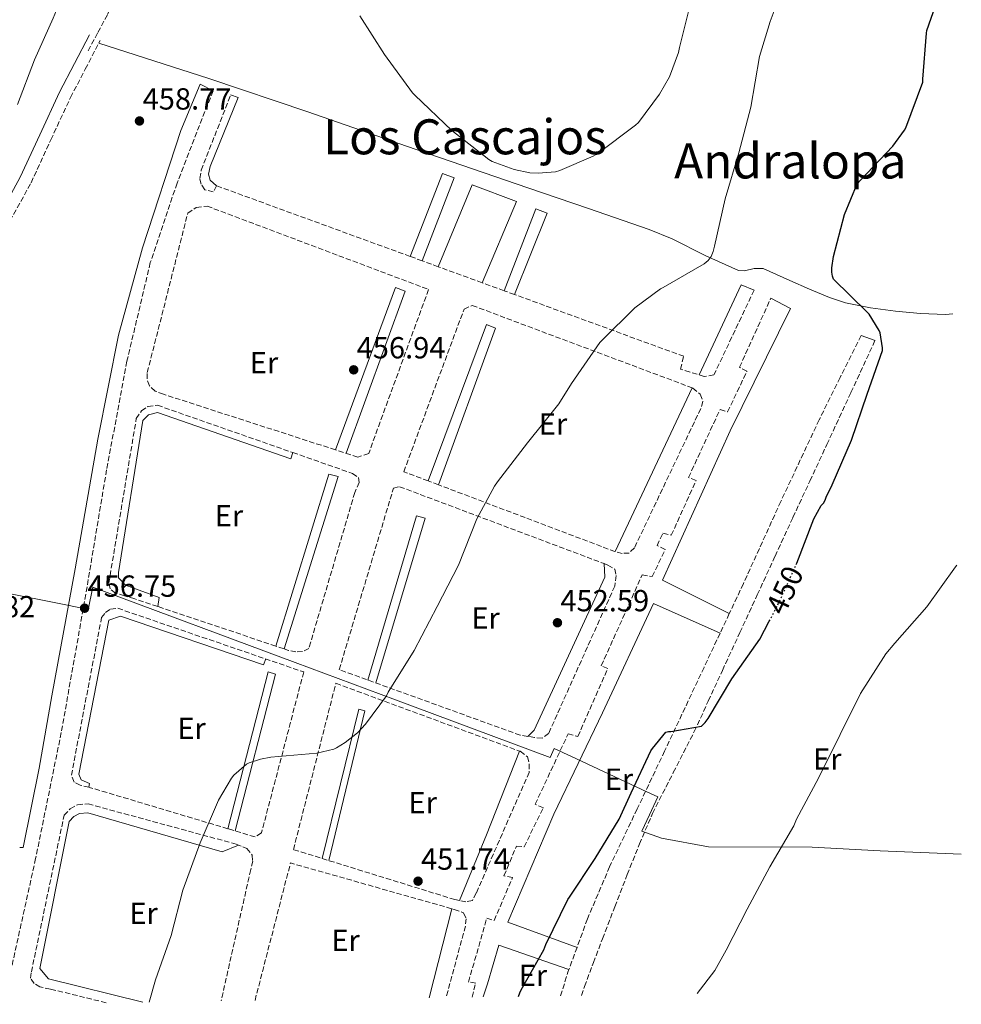
# Model space of a CAD drawing. Units: metres. Extents: x 603793 to 607232, y 4745410 to 4747774.
# Drawn here: x 606923 to 607232, y 4745456 to 4745779 of the extents above; entities that cross this region are included whole.
import ezdxf
from ezdxf.enums import TextEntityAlignment as Align

# ---------------------------------------------------------------- set-up
doc = ezdxf.new("R2010")
doc.units = ezdxf.units.M
doc.header["$MEASUREMENT"] = 0
doc.linetypes.add('DGN Style 3', pattern=[2.435890702152634, 1.739921930109024, -0.6959687720436097])
doc.linetypes.add('DGN Style 5', pattern=[1.217945351076317, 0.5219765790327072, -0.6959687720436097])
for name, color, linetype, lineweight in [('Camino', 7, 'DGN Style 3', 0), ('Cota de curva de nivel directora', 7, 'Continuous', 0), ('Cota de punto acotado terreno', 7, 'Continuous', 0), ('Curva de nivel directora', 30, 'Continuous', 30), ('Curva de nivel directora no vista', 30, 'DGN Style 5', 30), ('Curva de nivel intermedia', 30, 'Continuous', 0), ('Etiqueta de uso rústico', 92, 'Continuous', 0), ('Límite de Concejo', 7, 'Continuous', 0), ('Línea de bordillo', 7, 'Continuous', 13), ('Línea de cambio de uso (parcela vista)', 92, 'Continuous', 0), ('Línea de vial en construcción', 7, 'DGN Style 3', 13), ('Margen derecho', 7, 'Continuous', 0), ('Punto acotado terreno (símbolo)', 7, 'Continuous', 0), ('Senda', 7, 'DGN Style 3', 0), ('Texto de Área (paraje) menor', 7, 'Continuous', 0)]:
    doc.layers.add(name, color=color, linetype=linetype, lineweight=lineweight)
doc.styles.add('Style-Arial', font='arial.ttf')

# ---------------------------------------------------------------- blocks, each defined once
blk = doc.blocks.new('5PATER')
at = {"layer": 'Punto acotado terreno (símbolo)', "linetype": 'Continuous', "lineweight": 0}
h = blk.add_hatch(color=51, dxfattribs=at)
edge = h.paths.add_edge_path()
edge.add_ellipse((0, 0), major_axis=(-0.1095731443231308, -0.1110710700762829), ratio=0.9994222409660317, start_angle=0, end_angle=360)

msp = doc.modelspace()

# ---------------------------------------------------------------- linework, layer by layer
at = {"layer": 'Camino', "color": 7, "linetype": 'DGN Style 3', "lineweight": 0}
msp.add_polyline3d([(606918.1700000024, 4745710.99, 458.1600000000035), (606926.2399999967, 4745725.630000001, 458.1600000000035), (606932.739999999, 4745739.75, 458.1999999999972), (606939.1900000018, 4745753.640000002, 458.5399999999936), (606944.0399999977, 4745762.960000001, 458.9600000000065), (606948.9400000017, 4745772.370000001, 459.3699999999956)], dxfattribs=at)
at = {"layer": 'Curva de nivel directora', "color": 30, "linetype": 'Continuous', "lineweight": 30, "elevation": 450, "flags": 128}
for points in [[(607177.4499999988, 4745600.240000002), (607177.6599999989, 4745600.7), (607183.2299999989, 4745615.220000002), (607185.6499999998, 4745619.660000001), (607186.4000000006, 4745620.45), (607186.9599999995, 4745621.440000001), (607187.2799999992, 4745622.420000001), (607189.2300000006, 4745626.480000001), (607195.5999999985, 4745641.100000001), (607200.6599999989, 4745656.180000001), (607205.7399999994, 4745670.510000002), (607205.7399999994, 4745671.41), (607205.0199999998, 4745676.32), (607204.6699999988, 4745677.150000002), (607201.4199999989, 4745682.539999999), (607200.7399999994, 4745683.2), (607189.7099999988, 4745694.029999999), (607189.3299999988, 4745694.939999999), (607189.0999999986, 4745696.24), (607189.1199999988, 4745697.710000001), (607189.6300000005, 4745701.460000002), (607193.3099999996, 4745715.17), (607197.4299999991, 4745725.26), (607198.5600000002, 4745726.460000002), (607209.1500000004, 4745737.66), (607212.9900000005, 4745742.960000004), (607213.4100000006, 4745743.730000001), (607218.9800000007, 4745758.66), (607219.0099999999, 4745759.630000004), (607220.1499999998, 4745774.82), (607220.3199999996, 4745775.620000001), (607225.3299999986, 4745790.050000001)], [(607086.24, 4745458.430000001), (607086.649999999, 4745459.57), (607087.1599999988, 4745460.529999999), (607094.6199999996, 4745473.710000004), (607095.1799999984, 4745475.430000002), (607102.4000000004, 4745490.210000004), (607102.9700000003, 4745490.99), (607111.4199999992, 4745503.699999999), (607119.3399999986, 4745516.630000004), (607123.2799999992, 4745525.310000001), (607129.7099999997, 4745539.060000001), (607130.2100000004, 4745539.84), (607134.6499999996, 4745545.230000001), (607135.49, 4745545.430000001), (607136.2900000003, 4745545.460000002), (607146.3799999999, 4745547.200000001), (607147.5499999988, 4745548.430000001), (607148.4800000008, 4745549.750000001), (607156.2699999983, 4745562.750000001), (607165.4399999991, 4745575.76), (607168.5899999985, 4745581.689999999)]]:
    msp.add_lwpolyline(points, dxfattribs=at)
at = {"layer": 'Curva de nivel directora no vista', "color": 30, "linetype": 'DGN Style 5', "lineweight": 30, "elevation": 450, "flags": 128}
msp.add_lwpolyline([(607168.5899999985, 4745581.689999999), (607171.3699999991, 4745586.940000001), (607177.4499999988, 4745600.240000002)], dxfattribs=at)
at = {"layer": 'Curva de nivel intermedia', "color": 30, "linetype": 'Continuous', "lineweight": 0, "flags": 128}
for points, elevation in [([(607035.8600000013, 4745961.46), (607026.4600000001, 4745948.310000001), (607025.9400000015, 4745947.300000001), (607019.7300000021, 4745932.869999998), (607013.1400000006, 4745919.300000001), (607006.2500000017, 4745904.77), (606998.9699999995, 4745891.279999998), (606991.4300000003, 4745878.210000001), (606990.3300000007, 4745876.82), (606980.7900000009, 4745863.269999999), (606971.8099999998, 4745849.829999999), (606963.3499999997, 4745835.81), (606954.5499999998, 4745822.899999999), (606946.6399999995, 4745808.179999998), (606939.5600000008, 4745794.289999999), (606933.4600000009, 4745779.7), (606927.360000001, 4745765.970000002), (606921.8300000012, 4745751.3)], 455.0000000000001), ([(606965.0000000015, 4745456.570000002), (606967.0800000002, 4745463.859999999), (606972.2700000004, 4745478.429999999), (606976.0900000002, 4745493.330000001), (606981.7100000017, 4745508.850000001), (606987.7700000014, 4745522.830000001), (606992.0800000008, 4745530.15), (606992.8099999994, 4745531.069999999), (606996.9600000002, 4745534.720000001), (606997.89, 4745535.189999999), (607001.5800000003, 4745536.389999999), (607004.9400000019, 4745536.960000002), (607020.0300000017, 4745538.32), (607025.6900000012, 4745539.670000001), (607026.5600000008, 4745540.050000001), (607029.3600000013, 4745541.779999998), (607033.3600000001, 4745545.039999999), (607036.0600000002, 4745547.889999999), (607042.8799999997, 4745557.140000001), (607043.500000001, 4745558.32), (607051.9800000014, 4745572), (607059.5300000019, 4745586.470000001), (607066.5400000013, 4745600.019999998), (607072.5400000005, 4745615.28), (607078.380000001, 4745626.050000002), (607079.4100000014, 4745627.470000001), (607089.1700000003, 4745640.260000001), (607099.4900000001, 4745653.039999999), (607103.6200000007, 4745659.699999999), (607112.9900000006, 4745673.17), (607113.7000000014, 4745673.92), (607124.4500000004, 4745684.56), (607132.8600000015, 4745690.849999999), (607133.730000001, 4745691.279999998), (607147.1500000008, 4745699.060000001), (607148.5099999999, 4745700.109999999), (607149.4900000012, 4745701.439999999), (607150.1799999997, 4745703.02), (607150.5599999996, 4745704.800000001), (607154.070000001, 4745720.32), (607158.5599999992, 4745735.470000001), (607162.5300000012, 4745750.42), (607165.360000001, 4745767.149999999), (607168.820000001, 4745778.66), (607174.1500000019, 4745792.749999999)], 455.0000000000002), ([(607034.1300000012, 4745780.470000001), (607042.2300000016, 4745767.810000001), (607051.4400000004, 4745755.199999998), (607052.2300000016, 4745754.369999998), (607064.3500000008, 4745742.789999999), (607076.5100000004, 4745733.269999999), (607077.63, 4745732.67), (607084.8800000009, 4745729.969999999), (607089.9500000004, 4745728.949999998), (607092.7100000008, 4745728.800000001), (607098.4200000018, 4745729.23), (607099.8299999998, 4745729.63), (607110.7500000009, 4745734.369999998), (607112.2700000008, 4745735.279999998), (607124.6700000018, 4745744.509999999), (607125.6300000006, 4745745.49), (607132.5799999997, 4745754.789999999), (607135.7800000005, 4745760.48), (607138.7700000012, 4745768.390000001), (607139.1199999999, 4745770.100000001), (607142.8000000012, 4745784.949999998)], 460), ([(607144.9, 4745459.329999999), (607150.6800000003, 4745466.980000001), (607154.440000002, 4745473.63), (607161.2800000017, 4745487.039999999), (607168.7200000006, 4745500.930000001), (607176.5999999995, 4745514.5), (607177.5000000002, 4745516.59), (607184.7800000003, 4745530.130000001), (607191.8099999998, 4745544.42), (607198.4800000018, 4745557.919999998), (607206.8300000002, 4745570.909999999), (607209.7900000018, 4745574.430000001), (607220.2999999995, 4745586.34), (607229.7300000018, 4745599.49), (607230.1299999999, 4745600.099999999)], 445)]:
    msp.add_lwpolyline(points, dxfattribs=dict(at, elevation=elevation))
at = {"layer": 'Límite de Concejo', "color": 7, "linetype": 'Continuous', "lineweight": 0}
msp.add_polyline3d([(607231.6099999994, 4745505.119999999, 443.08), (607223.6700000018, 4745505.42, 443.33), (607204.9800000006, 4745506.230000001, 443.93), (607182.6099999994, 4745507.480000001, 444.68), (607148.5799999982, 4745507.52, 447.05), (607133.1600000003, 4745510.42, 448.52), (607126.7100000009, 4745512.640000001, 449.18), (607129.2199999989, 4745518.02, 449.18), (607131.9899999984, 4745523.949999999, 449.29), (607128.3599999994, 4745525.65, 449.67), (607105.25, 4745536.430000001, 451.7), (607098, 4745539.810000001, 451.84), (607096.620000001, 4745536.859999999, 451.83), (607045.8500000016, 4745555.810000001, 454.78), (607012.9600000009, 4745568.050000001, 455.77), (606946.5100000016, 4745592.84, 457.21), (606945.0399999992, 4745585.52, 456.79), (606938.2399999984, 4745586.890000001, 457.61), (606871.5399999992, 4745600.109999999, 457.74)], dxfattribs=at)
at = {"layer": 'Línea de bordillo', "color": 7, "linetype": 'Continuous', "lineweight": 13, "extrusion": (0.007675936385006919, -0.05768500821486481, 0.9983053239504758), "elevation": -268640.6005350025, "flags": 128}
msp.add_lwpolyline([(1227751.479344638, 4616338.589093447), (1227765.291470066, 4616363.890070838), (1227768.783069788, 4616361.999824451), (1227754.669166824, 4616336.916254899)], dxfattribs=at)
at = {"layer": 'Línea de bordillo', "color": 7, "linetype": 'Continuous', "lineweight": 13, "extrusion": (-0.01884965845178765, -0.04585555125308727, 0.9987702232223019), "elevation": -228603.9143466124, "flags": 128}
msp.add_lwpolyline([(-1242828.0457011, 4614465.390207514), (-1242828.0457011, 4614465.39424151)], dxfattribs=at)
at = {"layer": 'Línea de bordillo', "color": 7, "linetype": 'Continuous', "lineweight": 13, "extrusion": (-0.02304950436106794, -0.05446391629389837, 0.9982496692564643), "elevation": -272006.9259154261, "flags": 128}
msp.add_lwpolyline([(-1290523.948318094, 4598989.010030071), (-1290523.948318094, 4598989.004957405)], dxfattribs=at)
at = {"layer": 'Línea de bordillo', "color": 7, "linetype": 'Continuous', "lineweight": 13, "extrusion": (0.04878968340296497, -0.02905935572101333, 0.998386258238022), "elevation": -107830.8466304254, "flags": 128}
msp.add_lwpolyline([(4387943.573079736, 1903749.647256521), (4387976.012734217, 1903752.993032544), (4387976.721659847, 1903748.414602197)], dxfattribs=at)
at = {"layer": 'Línea de bordillo', "color": 7, "linetype": 'Continuous', "lineweight": 13, "extrusion": (-0.01707464830596602, -0.04263072448829702, 0.9989449823262693), "elevation": -212223.0696762835, "flags": 128}
msp.add_lwpolyline([(-1200934.031916991, 4626319.773242195), (-1200934.031916991, 4626319.766709521)], dxfattribs=at)
at = {"layer": 'Línea de bordillo', "color": 7, "linetype": 'Continuous', "lineweight": 13, "extrusion": (0.06193308403132824, -0.02259536693782715, 0.9978245048581006), "elevation": -69174.97873262213, "flags": 128}
msp.add_lwpolyline([(4666345.423838858, 1053831.854240122), (4666345.423838858, 1053827.000324175)], dxfattribs=at)
at = {"layer": 'Línea de bordillo', "color": 7, "linetype": 'Continuous', "lineweight": 13, "extrusion": (-0.005137748666933516, -0.01096609876013377, 0.9999266714197689), "elevation": -54707.39042489849, "flags": 128}
msp.add_lwpolyline([(607112.3243231811, 4745289.900629618), (607137.5430677913, 4745343.724003009)], dxfattribs=at)
at = {"layer": 'Línea de bordillo', "color": 7, "linetype": 'Continuous', "lineweight": 13, "extrusion": (-0.00883391484441378, -0.01885525739774875, 0.9997831971067459), "elevation": -94390.8090251419, "flags": 128}
msp.add_lwpolyline([(-1463586.143761075, 4553998.455057534), (-1463586.143761075, 4553998.45986013)], dxfattribs=at)
at = {"layer": 'Línea de bordillo', "color": 7, "linetype": 'Continuous', "lineweight": 13, "extrusion": (-0.0370619825127427, -0.1237392858971642, 0.9916224072588744), "elevation": -609266.0191294648, "flags": 128}
msp.add_lwpolyline([(-780143.426122987, 4680780.498576497), (-780143.426122987, 4680780.504769864)], dxfattribs=at)
at = {"layer": 'Línea de bordillo', "color": 7, "linetype": 'Continuous', "lineweight": 13, "flags": 128}
for points, elevation in [([(607026.1799999984, 4745637.92), (607026.1812020483, 4745637.923262095)], 456.7200000000012), ([(607006.6200000006, 4745573.460000002), (607006.6211210284, 4745573.463642056)], 456.1699999999984), ([(606990.8599999981, 4745513.480000001), (606990.8608592097, 4745513.483354121)], 454.8699999999953), ([(607064.3489819799, 4745487.225976063), (607064.3500000008, 4745487.230000001)], 451.1399999999994)]:
    msp.add_lwpolyline(points, dxfattribs=dict(at, elevation=elevation))
at = {"layer": 'Línea de bordillo', "color": 7, "linetype": 'Continuous', "lineweight": 13, "extrusion": (0.01723847648679753, -0.01051941532537379, 0.9997960676206055), "elevation": -39000.70794986897, "flags": 128}
msp.add_lwpolyline([(4367091.728891698, 1953436.336540764), (4367149.043841235, 1953450.932316322), (4367149.954470011, 1953447.96122978), (4367092.35130882, 1953433.60097816)], dxfattribs=at)
at = {"layer": 'Línea de bordillo', "color": 7, "linetype": 'Continuous', "lineweight": 13, "extrusion": (-0.006965233011588082, -0.01486672252437661, 0.9998652239629486), "elevation": -74327.73457212509, "flags": 128}
msp.add_lwpolyline([(607106.432582986, 4745023.88042865), (607106.4351674482, 4745023.885944231)], dxfattribs=at)
at = {"layer": 'Línea de bordillo', "color": 7, "linetype": 'Continuous', "lineweight": 13, "extrusion": (0.05605572886732837, -0.0249563271019673, 0.9981156931932953), "elevation": -83948.55557854952, "flags": 128}
msp.add_lwpolyline([(4582278.516129784, 1372886.747425566), (4582278.516129784, 1372886.753944459)], dxfattribs=at)
at = {"layer": 'Línea de bordillo', "color": 7, "linetype": 'Continuous', "lineweight": 13, "extrusion": (0.05017881846064633, -0.04102700659475396, 0.9978972246217381), "elevation": -163781.2226475555, "flags": 128}
msp.add_lwpolyline([(4058065.618107427, 2528549.103506706), (4058111.253066355, 2528570.857355188), (4058112.05733789, 2528568.952938206), (4058066.489134142, 2528546.943550119)], dxfattribs=at)
at = {"layer": 'Línea de bordillo', "color": 7, "linetype": 'Continuous', "lineweight": 13, "extrusion": (-0.5755728011765173, 0.2199980049348463, 0.7876019479219847), "elevation": 694942.4710347932, "flags": 128}
msp.add_lwpolyline([(-4649466.287764275, -887537.6834824722), (-4649489.587497435, -887536.9207237483), (-4649519.162641124, -887536.5799166588)], dxfattribs=at)
at = {"layer": 'Línea de bordillo', "color": 7, "linetype": 'Continuous', "lineweight": 13, "extrusion": (-0.002276331554527443, -0.008997661883011114, 0.9999569292701026), "elevation": -43629.04869362641, "flags": 128}
msp.add_lwpolyline([(607056.4034299602, 4745257.507546719), (607063.8030301696, 4745286.754706699)], dxfattribs=at)
at = {"layer": 'Línea de bordillo', "color": 7, "linetype": 'Continuous', "lineweight": 13}
for points in [[(606922.5199999998, 4745507.37, 457.2400000000054), (606923.6700000007, 4745507.37, 457.050000000003), (606928.9200000013, 4745533.350000001, 456.9199999999984), (606933.0799999987, 4745557.160000001, 457.050000000003), (606940.6900000017, 4745598.890000002, 457.8200000000071), (606948.1200000015, 4745641.449999999, 458.3300000000018), (606954.9699999979, 4745675.620000001, 458.6499999999942), (606962.8400000001, 4745704.290000002, 458.7799999999989), (606975.4499999988, 4745742.820000002, 459.1000000000058), (606981.7199999985, 4745758.050000002, 458.9700000000013), (606986.0100000022, 4745755.810000001, 458.7799999999989)], [(606987.1599999989, 4745724.650000002, 458.2700000000042), (606985.0500000011, 4745726.5, 458.5200000000041), (606984.5399999992, 4745728.490000002, 458.5200000000041), (606985.0500000011, 4745730.980000001, 458.5200000000041), (606994.1999999997, 4745753.7, 458.2700000000042), (606991.77, 4745754.470000002, 458.5200000000041)], [(607050.6599522987, 4745701.459869387, 456.3600000000007), (607061.3400000001, 4745728.680000001, 457.7500000000001), (607065.1800000002, 4745727.220000003, 457.6499999999942), (607054.6803591525, 4745699.990931401, 456.3200000000069)], [(607059.9315318274, 4745698.073726478, 456.1202000000048), (607071.0000000005, 4745725, 457.479999999996), (607085.6000000007, 4745719.439999999, 457.0800000000019), (607074.3319735669, 4745692.814663367, 455.6502999999939)], [(607026.1812020483, 4745637.923262095, 456.7200000000012), (607045.8500000002, 4745691.300000001, 457.1100000000006), (607049.050000001, 4745690.02, 456.8600000000006), (607029.6599999988, 4745636.800000003, 456.6600000000037)], [(607169.1099999994, 4745687.78, 453.0200000000041), (607175.5100000009, 4745684.390000002, 453.0800000000018), (607155.7299999995, 4745644.130000002, 453.0200000000041), (607133.5299999998, 4745595.109999999, 452.2500000000001), (607155.448909511, 4745584.140545744, 450.1900000000023)], [(607056.6002133171, 4745627.730563451, 455.1300000000046), (607075.7999999995, 4745679.080000001, 456.4700000000012), (607078.7399999987, 4745677.930000001, 456.2200000000013), (607060.0100496865, 4745626.440131241, 454.9900000000052)], [(606967.8100674099, 4745586.500200681, 456.9600000000065), (606968.3399999987, 4745589.41, 457.1100000000006), (606957.27, 4745593.449999999, 457.2400000000054), (606954.9699999979, 4745595.940000001, 457.2400000000054), (606954.8999999985, 4745597.610000002, 457.3099999999978), (606962.8999999983, 4745647.59, 457.8800000000046), (606964.7600000001, 4745649.380000002, 457.8800000000046), (606967.6999999994, 4745650.210000001, 457.7500000000001), (607011.5399999979, 4745634.980000001, 456.3500000000058), (607012.1582378662, 4745637.044116746, 456.6192000000011)], [(607036.7799999999, 4745562.34, 455.1399999999995), (607052.8199999996, 4745616.230000002, 455.7100000000063), (607055.5699999988, 4745615.460000001, 455.7100000000063), (607039.3799999994, 4745561.400000001, 454.9700000000012)], [(607114.4102094681, 4745600.550557009, 452.4400000000024), (607114.5799999976, 4745596.130000001, 452.5099999999949), (607091.4099999999, 4745545.890000001, 451.9900000000054), (607089.2699014985, 4745543.82939364, 451.699999999997)], [(607152.4140558669, 4745577.682646362, 450.1104000000051), (607130.5199999989, 4745587.430000001, 451.6699999999984), (607113.879999998, 4745551.590000001, 451.7400000000054), (607097.8799999986, 4745518.310000001, 451.6100000000006), (607082.7699999987, 4745482.790000002, 451.2299999999961), (607105.4701383023, 4745474.539949568, 448.8899999999995)], [(606945.2501579807, 4745527.121088322, 456.4697000000016), (606945.4300000003, 4745528.36, 456.2799999999989), (606942.7399999968, 4745529.580000001, 456.3500000000058), (606941.9099999999, 4745531.369999999, 456.4700000000012), (606951.7699999993, 4745581.990000002, 456.9900000000054), (606955.6099999994, 4745583.27, 457.4299999999931), (607002.5199999991, 4745567.270000001, 455.8999999999942), (607003.27, 4745569.250000001, 455.9100000000035)], [(606990.8608592097, 4745513.483354121, 454.8699999999953), (607004.0500000002, 4745564.970000001, 455.5800000000018), (607006.4799999997, 4745564.26, 455.5800000000018), (606993.2600000009, 4745512.77, 454.7799999999988)], [(606962.9699999975, 4745456.540000002, 454.8999999999942), (606931.9899999979, 4745464.230000001, 456.1499999999943), (606929.1099999989, 4745467.619999999, 456.2799999999989), (606938.7699999994, 4745515.820000002, 456.6000000000058), (606940.2399999979, 4745517.540000002, 456.6000000000058), (606942.1600000003, 4745518.500000001, 456.6000000000058), (606944.9200000007, 4745518.7, 456.5399999999937), (606988.9499999993, 4745505.960000002, 454.8699999999953), (606994.3200000004, 4745508.130000002, 454.7899999999937)], [(607102.8004023377, 4745467.219853282, 448.800000000003), (607079.7600000001, 4745475.240000002, 450.5899999999966), (607076.0499999998, 4745462.500000001, 450.6499999999942), (607074.6499999983, 4745458.250000002, 450.6699999999984)]]:
    msp.add_polyline3d(points, dxfattribs=at)
at = {"layer": 'Línea de cambio de uso (parcela vista)', "color": 92, "linetype": 'Continuous', "lineweight": 0}
msp.add_polyline3d([(606948.4800000006, 4745771.480000001, 459.3300000000018), (606966.54, 4745765.66, 459.6999999999971), (606984.5999999996, 4745759.850000001, 460.0599999999977), (607017.0999999996, 4745748.890000001, 460.179999999993), (607049.5, 4745737.640000001, 459.929999999993), (607089.3399999999, 4745723.980000001, 460.2100000000065), (607109.2599999999, 4745717.140000001, 460.0200000000041), (607129.1799999997, 4745710.310000001, 459.0299999999989), (607136.6699999999, 4745707.24, 458.1499999999942), (607147.4800000006, 4745701.800000001, 456.1300000000047), (607158.4900000002, 4745696.869999999, 454.1100000000006), (607160.4800000006, 4745696.730000001, 453.820000000007), (607163.6200000001, 4745697.539999999, 453.3800000000047), (607166.6200000001, 4745697.51, 452.9499999999971), (607170.9699999997, 4745695.529999999, 452.2899999999936), (607175.3200000003, 4745693.539999999, 451.6699999999983), (607181.7999999998, 4745690.680000001, 451), (607188.3799999999, 4745687.91, 450.3899999999995), (607193.6500000004, 4745686.180000001, 449.8000000000029), (607201.7599999999, 4745684.539999999, 448.8399999999965), (607210.0099999999, 4745683.430000001, 447.9600000000065), (607218.2300000006, 4745682.66, 447.2799999999989), (607226.4600000001, 4745682.4, 446.75), (607228.8399999999, 4745682.550000001, 446.6000000000058)], dxfattribs=at)
at = {"layer": 'Línea de vial en construcción', "color": 7, "linetype": 'DGN Style 3', "lineweight": 13, "extrusion": (0.02651475118804009, -0.009683165436054542, 0.9996015227462264), "elevation": -29401.43598834809, "flags": 128}
msp.add_lwpolyline([(4665979.541394736, 1057337.946480638), (4665979.541394736, 1057405.57539739)], dxfattribs=at)
at = {"layer": 'Línea de vial en construcción', "color": 7, "linetype": 'DGN Style 3', "lineweight": 13, "extrusion": (0.02651937543106964, -0.009689396952131646, 0.9996013396917043), "elevation": -29428.20183704848, "flags": 128}
msp.add_lwpolyline([(4665819.627685366, 1058038.364082281), (4665819.627685366, 1058042.646145672)], dxfattribs=at)
at = {"layer": 'Línea de vial en construcción', "color": 7, "linetype": 'DGN Style 3', "lineweight": 13, "extrusion": (0.02652213205824824, -0.009683239402839923, 0.9996013262224857), "elevation": -29397.30653814501, "flags": 128}
msp.add_lwpolyline([(4666071.773074253, 1056921.086146744), (4666071.773074253, 1056926.678590002)], dxfattribs=at)
at = {"layer": 'Línea de vial en construcción', "color": 7, "linetype": 'DGN Style 3', "lineweight": 13, "extrusion": (0.02651344508318009, -0.009682750259208676, 0.9996015614119654), "elevation": -29400.25861738079, "flags": 128}
msp.add_lwpolyline([(4665977.365475263, 1057322.36946482), (4665977.365475263, 1057337.70627901)], dxfattribs=at)
at = {"layer": 'Línea de vial en construcción', "color": 7, "linetype": 'DGN Style 3', "lineweight": 13, "extrusion": (0.02651274430243104, -0.009684921281297382, 0.9996015589670362), "elevation": -29410.98704842675, "flags": 128}
msp.add_lwpolyline([(4665891.923149535, 1057691.349507537), (4665891.923149535, 1057699.058633271)], dxfattribs=at)
at = {"layer": 'Línea de vial en construcción', "color": 7, "linetype": 'DGN Style 3', "lineweight": 13, "extrusion": (0.02652339535236187, -0.009681188135716782, 0.9996013125717989), "elevation": -29386.80475223931, "flags": 128}
msp.add_lwpolyline([(4666160.132531391, 1056504.547028432), (4666160.132531391, 1056508.148939417)], dxfattribs=at)
at = {"layer": 'Línea de vial en construcción', "color": 7, "linetype": 'DGN Style 3', "lineweight": 13, "extrusion": (0.03555487085322091, -0.0134555285252278, 0.999277138691123), "elevation": -41816.31476942051, "flags": 128}
msp.add_lwpolyline([(4653289.086487669, 1111145.555487747), (4653289.086487669, 1111149.203971959)], dxfattribs=at)
at = {"layer": 'Línea de vial en construcción', "color": 7, "linetype": 'DGN Style 3', "lineweight": 13, "extrusion": (-0.06650600891090484, -0.2786372561815199, 0.9580909300512017), "elevation": -1362245.550810179, "flags": 128}
msp.add_lwpolyline([(-511217.4199170852, 4557663.691278762), (-511217.525382523, 4557663.691278762), (-511278.932358739, 4557671.91499238)], dxfattribs=at)
at = {"layer": 'Línea de vial en construcción', "color": 7, "linetype": 'DGN Style 3', "lineweight": 13, "extrusion": (0.0181513333144491, -0.00609699811816831, 0.999816661049842), "elevation": -17459.68280783536, "flags": 128}
msp.add_lwpolyline([(4691853.040705794, 935486.4771331602), (4691853.040705794, 935527.4266698681)], dxfattribs=at)
at = {"layer": 'Línea de vial en construcción', "color": 7, "linetype": 'DGN Style 3', "lineweight": 13, "extrusion": (-0.005316485375028891, -0.01131300933762438, 0.9999218723495271), "elevation": -56464.61233154091, "flags": 128}
msp.add_lwpolyline([(607149.2607219386, 4745249.023978945), (607146.2254369295, 4745242.56566627)], dxfattribs=at)
at = {"layer": 'Línea de vial en construcción', "color": 7, "linetype": 'DGN Style 3', "lineweight": 13, "extrusion": (0.01814380476101183, -0.006096380146403852, 0.9998168014681014), "elevation": -17461.31999515742, "flags": 128}
msp.add_lwpolyline([(4691764.473322909, 935927.733630075), (4691764.473322909, 935930.539181185)], dxfattribs=at)
at = {"layer": 'Línea de vial en construcción', "color": 7, "linetype": 'DGN Style 3', "lineweight": 13, "extrusion": (-0.1014924621109448, -0.4442286342645358, 0.8901461681286528), "elevation": -2169293.074650091, "flags": 128}
msp.add_lwpolyline([(-465224.2901697208, 4238640.141469348), (-465271.6081940577, 4238643.664813043), (-465271.7926700786, 4238643.664813043)], dxfattribs=at)
at = {"layer": 'Línea de vial en construcción', "color": 7, "linetype": 'DGN Style 3', "lineweight": 13, "extrusion": (0.05084790532639959, -0.02196598057403214, 0.9984648147137378), "elevation": -72920.87876490294, "flags": 128}
msp.add_lwpolyline([(4597066.050248664, 1322678.44829308), (4597112.118176724, 1322685.669858311), (4597119.320180592, 1322631.029690386)], dxfattribs=at)
at = {"layer": 'Línea de vial en construcción', "color": 7, "linetype": 'DGN Style 3', "lineweight": 13, "extrusion": (-0.003667245255591848, -0.01005514729834753, 0.9999427210220813), "elevation": -49493.99246634181, "flags": 128}
msp.add_lwpolyline([(607103.0335745682, 4745216.761541249), (607100.3635506941, 4745209.441074883)], dxfattribs=at)
at = {"layer": 'Línea de vial en construcción', "color": 7, "linetype": 'DGN Style 3', "lineweight": 13, "extrusion": (0.03166562738470548, -0.02288802652006016, 0.9992364216162011), "elevation": -88941.63121030512, "flags": 128}
msp.add_lwpolyline([(4201631.194588205, 2286136.00585809), (4201630.293814491, 2286135.749916355), (4201622.641528374, 2286133.190499004)], dxfattribs=at)
at = {"layer": 'Línea de vial en construcción', "color": 7, "linetype": 'DGN Style 3', "lineweight": 13}
for points in [[(606986.0100000022, 4745755.810000001, 458.7799999999989), (606980.6299999978, 4745742.250000002, 458.7799999999989), (606974.1700000003, 4745725.480000001, 458.7799999999989), (606965.3999999971, 4745699.430000001, 458.7799999999989), (606957.7199999993, 4745667.050000001, 458.1399999999994), (606951.0599999984, 4745631.4, 457.8800000000046), (606944.2099999998, 4745590.500000001, 457.5000000000001), (606936.1499999977, 4745545.060000001, 457.2400000000054), (606927.7600000012, 4745503.720000002, 456.9199999999984), (606917.1599999998, 4745455.830000001, 456.7400000000052)], [(606987.1599999989, 4745724.650000002, 458.2700000000042), (606986.0700000003, 4745722.66, 458.2700000000042), (606983.2600000007, 4745723.369999999, 458.3300000000018), (606982.0399999982, 4745725.160000001, 458.3899999999995), (606981.6600000003, 4745727.080000001, 458.3899999999995), (606982.1000000007, 4745729.770000001, 458.5200000000041), (606991.77, 4745754.470000002, 458.5200000000041)], [(607026.1812020483, 4745637.923262095, 456.7180999999982), (606969.7499999991, 4745656.17, 457.6300000000047), (606966.9999999999, 4745657.25, 457.5599999999977), (606965.0799999975, 4745658.980000002, 457.6300000000047), (606964.3099999987, 4745661.220000002, 457.6300000000047), (606964.3799999979, 4745663.330000003, 457.6900000000024), (606977.6900000006, 4745715.619999999, 458.5899999999966), (606980.5000000002, 4745717.540000002, 458.5899999999966), (606984.0199999984, 4745717.990000002, 458.5200000000041), (607056.7299999989, 4745690.600000001, 456.6000000000058), (607037.0799999972, 4745636.770000001, 456.5399999999937), (607033.4899999974, 4745635.560000002, 456.6000000000058), (607026.1812020483, 4745637.923262095, 456.7180999999982)], [(607163.6099999985, 4745690.400000002, 453.2700000000041), (607150.420000001, 4745662.560000001, 453.2100000000065), (607147.219999998, 4745662.050000001, 453.2700000000041), (607139.4200000016, 4745664.42, 453.5899999999965), (607140.499999999, 4745668.650000001, 453.6600000000035), (607084.9524263513, 4745688.936057942, 455.3300000000019)], [(607056.6002133171, 4745627.730563451, 455.1245000000055), (607048.6000000017, 4745630.760000001, 455.4499999999972), (607068.3799999986, 4745684.130000004, 456.729999999996), (607071.0599999987, 4745685.350000001, 456.6699999999983), (607143.2279629062, 4745658.315651992, 453.3530000000029)], [(607071.0199999984, 4745458.189999999, 450.6499999999942), (607072.2099999997, 4745462.82, 450.6499999999942), (607069.8400000005, 4745463.140000002, 450.7100000000065), (607075.8599999998, 4745484.130000001, 451.3500000000058), (607078.2899999995, 4745483.370000001, 451.4199999999983), (607084.3099999988, 4745497.510000001, 451.3500000000058), (607081.489999998, 4745498.020000001, 451.3500000000058), (607085.5899999995, 4745507.810000001, 451.3500000000058), (607088.0799999973, 4745507.560000002, 451.3500000000058), (607094.4200000007, 4745520.36, 451.4199999999983), (607091.7299999995, 4745521.51, 451.479999999996), (607102.55, 4745544.680000001, 451.7400000000054), (607105.7499999986, 4745543.780000002, 451.929999999993), (607115.5399999988, 4745566.119999999, 452.0599999999978), (607113.4299999988, 4745567.010000001, 452.1199999999953), (607126.870000001, 4745596.9, 452.1199999999953), (607130.1299999978, 4745596.33, 452.2500000000001), (607134.4200000016, 4745605.160000001, 452.2500000000001), (607131.7300000003, 4745606.5, 452.3800000000047), (607133.6499999982, 4745610.53, 452.4400000000024), (607136.4099999988, 4745609.890000001, 452.4400000000024), (607144.5300000012, 4745627.810000001, 452.4400000000024), (607142.039999999, 4745628.840000001, 452.570000000007), (607152.4100000003, 4745651.17, 452.8899999999994), (607154.899999998, 4745650.400000001, 452.8899999999994), (607161.239999997, 4745663.720000001, 453.1499999999942), (607158.8099999975, 4745665.060000001, 453.1499999999942), (607169.1099999994, 4745687.78, 453.0200000000041)], [(607198.7399999988, 4745675.490000002, 450.5899999999966), (607191.8599999989, 4745661.670000001, 450.5899999999966), (607184.979999999, 4745647.84, 450.5899999999966), (607172.3799999994, 4745621.009999999, 450.5200000000041), (607160.0900000003, 4745594.020000001, 450.3300000000018), (607155.448909511, 4745584.140545744, 450.1935999999988)], [(607106.9099999988, 4745458.740000002, 448.050000000003), (607107.9200000013, 4745461.670000002, 448.0899999999965), (607110.8500000016, 4745469.52, 448.2100000000065), (607113.8099999987, 4745477.350000001, 448.3500000000058), (607117.8599999989, 4745487.880000001, 448.7200000000012), (607121.9400000003, 4745498.410000001, 449.050000000003), (607125.9699999981, 4745508.500000001, 449.0899999999965), (607130.260000002, 4745518.500000001, 449.1100000000006), (607137.0799999969, 4745531.960000001, 449.2200000000013), (607143.9600000012, 4745545.380000002, 449.3099999999978), (607148.5599999991, 4745555.430000001, 449.3500000000058), (607153.1700000003, 4745565.480000001, 449.3699999999953), (607158.899999999, 4745577.890000002, 449.3699999999953), (607164.6299999978, 4745590.310000001, 449.3699999999953), (607170.4799999995, 4745603.010000001, 449.4499999999971), (607176.3400000001, 4745615.720000001, 449.5599999999977), (607181.9100000003, 4745627.689999999, 449.6799999999931), (607187.4800000002, 4745639.65, 449.8200000000071), (607195.3799999994, 4745656.74, 450.0399999999937), (607203.2899999997, 4745673.83, 450.2700000000042)], [(607143.2279629062, 4745658.315651992, 453.3530000000029), (607143.510000002, 4745658.210000001, 453.3399999999965), (607145.9400000017, 4745656.17, 453.0200000000041), (607146.7699999987, 4745653.859999999, 453.0200000000041), (607146.069999999, 4745651.49, 452.8899999999994), (607124.3099999975, 4745605.730000001, 452.6300000000049), (607122.5199999993, 4745604.01, 452.6300000000049), (607120.3399999999, 4745603.940000001, 452.6300000000049), (607118.0125838292, 4745604.495514971, 452.6300000000049)], [(606967.8100674099, 4745586.500200681, 456.9578999999941), (606960.2800000008, 4745589.03, 457.1100000000006), (606956.89, 4745589.990000002, 457.1100000000006), (606953.9400000018, 4745590.890000002, 457.1100000000006), (606952.2099999996, 4745592.230000001, 457.1100000000006), (606951.7699999993, 4745594.220000003, 457.1100000000006), (606960.7899999982, 4745648.170000001, 458.0099999999948), (606962.4600000001, 4745650.730000002, 457.8800000000046), (606964.6299999983, 4745652.130000002, 457.8800000000046), (606967.7699999987, 4745652.580000001, 457.8200000000071), (607012.1582378662, 4745637.044116746, 456.6201000000003)], [(607012.1582378662, 4745637.044116746, 456.6201000000003), (607031.7699999987, 4745630.180000001, 456.0899999999965), (607033.6900000009, 4745628.840000001, 456.029999999999), (607033.9400000012, 4745627.24, 456.029999999999), (607032.5300000008, 4745623.91, 456.0899999999965), (607017.4299999999, 4745572.710000001, 456.0899999999965), (607015.379999998, 4745571.75, 456.0899999999965), (607013.2100000001, 4745571.62, 456.0899999999965), (607010.7699999991, 4745572.070000002, 456.0899999999965), (607009.2800753614, 4745572.570224352, 456.1201000000002)], [(607089.2699014985, 4745543.82939364, 451.7010000000009), (607086.800000001, 4745544.230000001, 451.8000000000029), (607027.41, 4745565.730000001, 455.7700000000041), (607045.2100000011, 4745625.380000001, 455.7100000000063), (607047.1900000013, 4745625.83, 455.7100000000063), (607114.4102094681, 4745600.550557009, 452.4383999999992)], [(607114.4102094681, 4745600.550557009, 452.4383999999992), (607115.609999998, 4745600.100000001, 452.3800000000047), (607117.8500000021, 4745598.76, 452.3800000000047), (607118.3599999995, 4745596.650000002, 452.3800000000047), (607117.8500000021, 4745593.189999999, 452.3800000000047), (607096.1499999985, 4745544.810000001, 451.6100000000006), (607094.0399999986, 4745543.210000001, 451.6100000000006), (607091.5399999997, 4745543.460000001, 451.6100000000006), (607089.2699014985, 4745543.82939364, 451.7010000000009)], [(606945.2501579807, 4745527.121088322, 456.4700000000012), (606942.4200000018, 4745527.779999999, 456.4700000000012), (606940.4400000013, 4745528.810000002, 456.5399999999937), (606939.4800000002, 4745531.050000002, 456.5399999999937), (606949.3999999977, 4745582.82, 456.9900000000054), (606950.6799999987, 4745584.550000001, 457.179999999993), (606952.3399999992, 4745585.580000001, 457.179999999993), (606954.7100000008, 4745585.9, 457.179999999993), (607015.7600000004, 4745564.970000001, 455.5800000000018), (607001.8799999976, 4745512.100000001, 454.5500000000029), (606999.7600000009, 4745510.820000002, 454.5500000000029), (606990.8608592097, 4745513.483354121, 454.8644999999962)], [(607152.4140558669, 4745577.682646362, 450.1043999999966), (607147.1599999998, 4745566.500000002, 449.949999999997), (607134.2299999993, 4745538.980000002, 449.5599999999977), (607125.2100000003, 4745520.000000001, 449.3699999999953), (607116.1800000002, 4745501.030000002, 449.179999999993), (607108.8799999979, 4745483.890000002, 448.9900000000054), (607105.4701383023, 4745474.539949568, 448.8834000000062)], [(607066.9200760194, 4745489.910396381, 451.2001000000019), (607065.3599999989, 4745490.210000004, 451.2299999999961), (607012.3699999994, 4745506.659999999, 454.4900000000054), (607026.3199999993, 4745561.250000001, 455.4499999999972), (607086.6100244435, 4745538.990066209, 451.8812000000036)], [(607086.6100244435, 4745538.990066209, 451.8812000000036), (607086.800000001, 4745538.920000002, 451.8699999999953), (607089.2399999973, 4745537.130000001, 451.8000000000029), (607089.8099999975, 4745534.82, 451.7400000000054), (607089.7499999992, 4745532.010000001, 451.7400000000054), (607072.3999999975, 4745492.390000002, 451.1600000000037), (607071.1200000012, 4745489.960000002, 451.1600000000037), (607069.0100000012, 4745489.510000001, 451.1600000000037), (607066.9200760194, 4745489.910396381, 451.2001000000019)], [(606950.9099999988, 4745456.350000001, 455.0399999999936), (606932.6299999994, 4745460.84, 455.7100000000063), (606929.1700000016, 4745461.540000002, 455.7100000000063), (606927.2499999994, 4745462.630000001, 455.7100000000063), (606926.1000000006, 4745464.420000001, 455.7700000000041), (606926.3500000008, 4745466.470000001, 456.2200000000013), (606937.1099999987, 4745517.930000001, 456.5399999999937), (606939.089999999, 4745519.980000001, 456.5399999999937), (606941.4600000005, 4745521.380000002, 456.5399999999937), (606944.980000001, 4745521.640000002, 456.4700000000012), (606993.5599999982, 4745508.449999999, 454.8699999999953), (606997.0799999986, 4745506.980000001, 454.4900000000054), (606998.8700000012, 4745504.810000001, 454.4900000000054), (606998.9999999986, 4745502.890000001, 454.5500000000029), (606998.3599999994, 4745500.070000002, 454.429999999993), (606988.640000001, 4745456.930000001, 453.9700000000012)], [(607064.3489819799, 4745487.225976063, 451.1435000000056), (607065.1099999986, 4745487.01, 451.1000000000058), (607068.2399999979, 4745485.86, 450.9700000000013), (607069.0699999994, 4745483.940000001, 450.9700000000013), (607068.819999999, 4745481.510000001, 450.9700000000013), (607062.5100000014, 4745458.060000001, 450.8699999999955)]]:
    msp.add_polyline3d(points, dxfattribs=at)
at = {"layer": 'Margen derecho', "color": 7, "linetype": 'Continuous', "lineweight": 0}
msp.add_polyline3d([(606914.6499999973, 4745712.930000001, 458.1600000000035), (606922.6600000005, 4745727.439999999, 458.1600000000035), (606929.1000000001, 4745741.440000001, 458.1999999999972), (606935.5899999988, 4745755.41, 458.5399999999936), (606940.4799999993, 4745764.82, 458.9600000000065), (606945.3799999988, 4745774.230000001, 459.3699999999956)], dxfattribs=at)
at = {"layer": 'Senda', "color": 7, "linetype": 'DGN Style 3', "lineweight": 0}
msp.add_polyline3d([(606944.9899999977, 4745768.980000002, 459.1199999999953), (606948.1900000008, 4745774.99, 459.7899999999935), (606951.3899999993, 4745781.01, 460.4600000000065), (606957.4600000001, 4745791.91, 461.0500000000028), (606964.3199999998, 4745802.380000004, 461.0399999999937), (606973.1299999986, 4745813.800000002, 461.0700000000071), (606982.1799999989, 4745824.980000001, 461.1000000000058), (606990.8299999969, 4745835.460000001, 461.1000000000058), (606999.4600000012, 4745845.970000001, 461.1000000000058), (607006.2399999984, 4745854.9, 461.429999999993), (607012.2600000021, 4745864.34, 461.7400000000054), (607018.9200000007, 4745876.270000001, 461.7100000000065), (607025.5700000004, 4745888.210000001, 461.679999999993), (607034.5100000012, 4745904.11, 461.6399999999995), (607043.4299999997, 4745920.02, 461.6100000000006), (607052.5599999981, 4745936.960000001, 461.6100000000006), (607061.4099999993, 4745954.060000001, 461.6100000000006), (607069.36, 4745969.800000002, 461.5800000000019)], dxfattribs=at)

# ---------------------------------------------------------------- block references
at = {"layer": 'Punto acotado terreno (símbolo)', "color": 7, "linetype": 'Continuous', "lineweight": 0, "xscale": 10, "yscale": 10, "zscale": 10}
for p in [(606961.8399999987, 4745745.939999999, 458.7700000000046), (607032.1599999998, 4745664.210000004, 456.9400000000023), (606943.8200000009, 4745585.920000001, 456.75), (607099.0399999986, 4745581.150000001, 452.5899999999965), (607053.2899999989, 4745496.27, 451.7400000000052)]:
    msp.add_blockref('5PATER', p, dxfattribs=at)

# ---------------------------------------------------------------- texts
at = {"layer": 'Cota de curva de nivel directora', "color": 7, "linetype": 'Continuous', "lineweight": 0, "style": 'Style-Arial'}
msp.add_text('450', height=7.000000000000002, rotation=65.4407, dxfattribs=at).set_placement((607173.6218254521, 4745591.862582931, 450), align=Align.MIDDLE_CENTER)
at = {"layer": 'Cota de punto acotado terreno', "color": 7, "linetype": 'Continuous', "lineweight": 0, "style": 'Style-Arial'}
for s, p in [('458.77', (606962.8700000019, 4745749.689999999, 458.7700000000041)), ('456.94', (607033.1200000015, 4745667.96, 456.9400000000023)), ('456.75', (606944.7800000003, 4745589.67, 456.75)), ('452.59', (607100.0000000002, 4745584.900000001, 452.5899999999965)), ('459.82', (606898.4499999996, 4745582.920000001, 459.820000000007)), ('451.74', (607054.2500000006, 4745500.019999999, 451.7400000000052))]:
    msp.add_text(s, height=7.000000000000002, dxfattribs=at).set_placement(p)
at = {"layer": 'Etiqueta de uso rústico', "color": 92, "linetype": 'Continuous', "lineweight": 0, "style": 'Style-Arial'}
for p in [(607002.7255908201, 4745666.549740965, 457.5399999999936), (607097.585590821, 4745646.439740963, 454.9900000000052), (606991.2155908188, 4745616.289740965, 457.2599999999948), (607075.4355908226, 4745582.689740963, 454.1600000000035), (606978.9255908198, 4745546.469740964, 455.8899999999995), (607187.6055908208, 4745536.369740964, 445.3699999999953), (607119.2155908187, 4745529.759740965, 450.7100000000065), (607054.8255908176, 4745522.089740964, 453.1199999999953), (606963.1755908206, 4745485.729740963, 455.5), (607029.4855908196, 4745476.839740965, 453.0099999999948), (607090.9855908182, 4745465.319740964, 450.070000000007)]:
    msp.add_text('Er', height=7.000000000000002, rotation=359.9978, dxfattribs=at).set_placement(p, align=Align.MIDDLE_CENTER)
at = {"layer": 'Texto de Área (paraje) menor', "color": 7, "linetype": 'Continuous', "lineweight": 0, "style": 'Style-Arial'}
for s, p in [('Los Cascajos', (607068.6737934292, 4745740.740010001, 459.9700000000012)), ('Andralopa', (607175.471688247, 4745732.810010002, 454.6999999999971))]:
    msp.add_text(s, height=11.5, dxfattribs=at).set_placement(p, align=Align.MIDDLE_CENTER)

doc.saveas('drawing.dxf')
